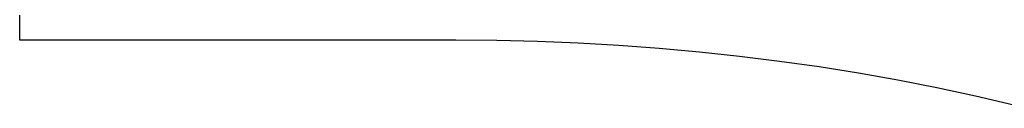
# Model space of a CAD drawing. Extents: x 20 to 2500, y 20 to 2470.
# Drawn here: x 297 to 306, y 2436 to 2437 of the extents above; entities that cross this region are included whole.
import ezdxf

# ---------------------------------------------------------------- set-up
doc = ezdxf.new("R2010")
doc.units = 0
doc.layers.get('0').update_dxf_attribs({"color": 3, "linetype": 'CONTINUOUS'})
doc.layers.add('CSLAYER3', color=3, linetype='CONTINUOUS')

# ---------------------------------------------------------------- blocks, each defined once
blk = doc.blocks.new('BLKF047')
at = {"layer": 'CSLAYER3', "color": 7, "linetype": 'CONTINUOUS'}
for p, q in [((297.035286, 2436.797798), (297.035286, 2442.013844)), ((301.157688, 2436.797798), (297.035286, 2436.797798)), ((301.543826, 2436.794713), (301.157688, 2436.797798)), ((301.92918, 2436.785448), (301.543826, 2436.794713)), ((302.313578, 2436.769983), (301.92918, 2436.785448)), ((302.696851, 2436.748298), (302.313578, 2436.769983)), ((303.078831, 2436.720374), (302.696851, 2436.748298)), ((303.459347, 2436.686192), (303.078831, 2436.720374)), ((303.83823, 2436.645732), (303.459347, 2436.686192)), ((304.215311, 2436.598976), (303.83823, 2436.645732)), ((304.59042, 2436.545904), (304.215311, 2436.598976)), ((304.963388, 2436.486497), (304.59042, 2436.545904)), ((305.334045, 2436.420736), (304.963388, 2436.486497)), ((305.702222, 2436.348601), (305.334045, 2436.420736)), ((306.067749, 2436.270072), (305.702222, 2436.348601)), ((306.430457, 2436.185132), (306.067749, 2436.270072))]:
    blk.add_line(p, q, dxfattribs=at)
at = {"layer": 'CSLAYER3', "color": 3, "linetype": 'CONTINUOUS'}
for p, q in [((297.035286, 2436.797798), (297.035286, 2442.013844)), ((301.157688, 2436.797798), (297.035286, 2436.797798)), ((301.543826, 2436.794713), (301.157688, 2436.797798)), ((301.92918, 2436.785448), (301.543826, 2436.794713)), ((302.313578, 2436.769983), (301.92918, 2436.785448)), ((302.696851, 2436.748298), (302.313578, 2436.769983)), ((303.078831, 2436.720374), (302.696851, 2436.748298)), ((303.459347, 2436.686192), (303.078831, 2436.720374)), ((303.83823, 2436.645732), (303.459347, 2436.686192)), ((304.215311, 2436.598976), (303.83823, 2436.645732)), ((304.59042, 2436.545904), (304.215311, 2436.598976)), ((304.963388, 2436.486497), (304.59042, 2436.545904)), ((305.334045, 2436.420736), (304.963388, 2436.486497)), ((305.702222, 2436.348601), (305.334045, 2436.420736)), ((306.067749, 2436.270072), (305.702222, 2436.348601)), ((306.430457, 2436.185132), (306.067749, 2436.270072))]:
    blk.add_line(p, q, dxfattribs=at)

msp = doc.modelspace()

# ---------------------------------------------------------------- block references
msp.add_blockref('BLKF047', (0, 0))

doc.saveas('drawing.dxf')
